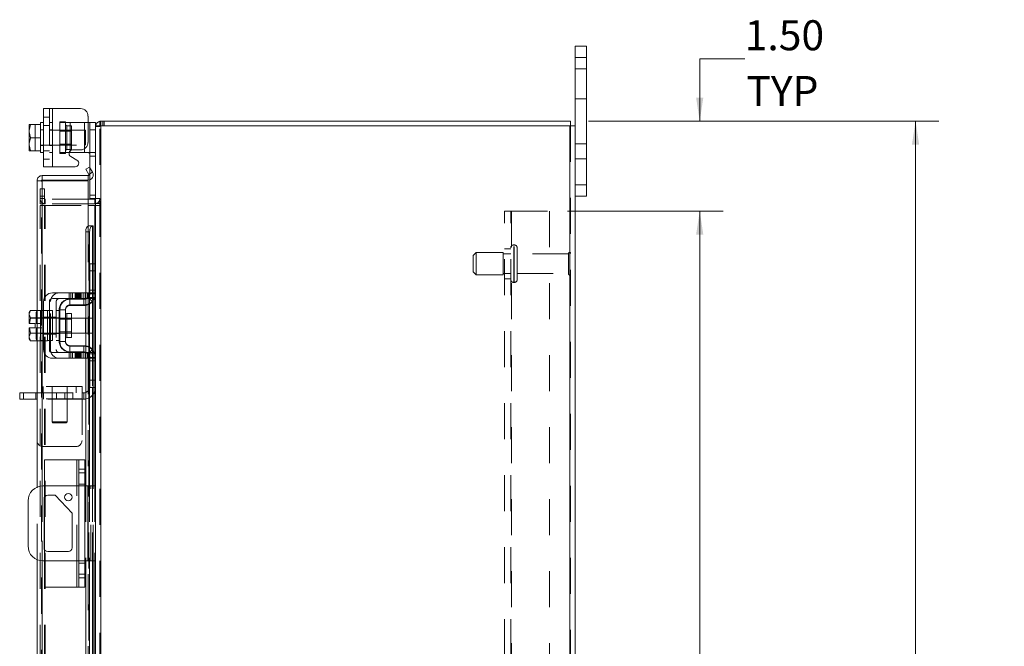
# Model space of a CAD drawing. Units: inches. Extents: x 0.4 to 16.6, y 0.2 to 10.8.
# Drawn here: x 8.6 to 11.4, y 5.8 to 7.6 of the extents above; entities that cross this region are included whole.
import ezdxf

# ---------------------------------------------------------------- set-up
doc = ezdxf.new("R2010")
doc.units = ezdxf.units.IN
doc.header["$MEASUREMENT"] = 0
doc.linetypes.add('HIDDEN', pattern=[0.075, 0.05, -0.025])
doc.styles.add('SLDTEXTSTYLE0', font='TXT', dxfattribs={"width": 0.7})
doc.dimstyles.new('SLDDIMSTYLE1', dxfattribs={"dimtxt": 0.088867, "dimasz": 0.065, "dimexe": 0, "dimexo": 0.0625, "dimgap": 0.022217, "dimtad": 0, "dimtih": 1, "dimtoh": 1, "dimlfac": 6, "dimrnd": 1e-09, "dimzin": 4, "dimdsep": 46, "dimtxsty": 'SLDTEXTSTYLE0', "dimsah": 1, "dimcen": 0.09, "dimadec": 0, "dimazin": 1, "dimtfac": 1, "dimtofl": 0, "dimtmove": 0, "dimatfit": 3, "dimfxl": 1, "dimfrac": 2, "dimtolj": 1, "dimtzin": 12, "dimarcsym": 0})
doc.dimstyles.new('SLDDIMSTYLE2', dxfattribs={"dimtxt": 0.088867, "dimasz": 0.065, "dimexe": 0, "dimexo": 0.0625, "dimgap": 0.022217, "dimtad": 0, "dimtih": 1, "dimtoh": 1, "dimlfac": 6, "dimrnd": 1e-09, "dimzin": 4, "dimdsep": 46, "dimtxsty": 'SLDTEXTSTYLE0', "dimsah": 1, "dimcen": 0.09, "dimadec": 0, "dimazin": 1, "dimtfac": 1, "dimtmove": 0, "dimatfit": 0, "dimfxl": 1, "dimfrac": 2, "dimtolj": 1, "dimtzin": 12, "dimarcsym": 0})

# ---------------------------------------------------------------- blocks, each defined once
blk = doc.blocks.new('_D_16')
at = {"color": 7, "linetype": 'Continuous', "lineweight": 0}
for p, q in [((10.2237, 7.2753), (11.1975, 7.2753)), ((11.1325, 7.2753), (11.1325, 5.7238)), ((10.9832, 5.7238), (11.2818, 5.7238)), ((11.2818, 5.5288), (10.9832, 5.5288)), ((11.1325, 3.9419), (11.1325, 5.5288)), ((10.2237, 3.9419), (11.1975, 3.9419))]:
    blk.add_line(p, q, dxfattribs=at)
for centre, start, end in [((10.9832, 5.6263), 90, 270), ((11.2818, 5.6263), 270, 90)]:
    blk.add_arc(centre, 0.0975, start, end, dxfattribs=at)
for points in [[(11.1325, 7.2753), (11.1225, 7.2103), (11.1425, 7.2103)], [(11.1325, 3.9419), (11.1425, 4.0069), (11.1225, 4.0069)]]:
    blk.add_solid(points, dxfattribs=at)
at = {"color": 7, "linetype": 'Continuous', "lineweight": 0, "insert": (10.9832, 5.6563), "char_height": 0.08333, "attachment_point": 1, "style": 'SLDTEXTSTYLE0'}
blk.add_mtext('20.00', dxfattribs=at)
blk = doc.blocks.new('_D_17')
at = {"color": 7, "linetype": 'Continuous', "lineweight": 0}
for p, q in [((10.1647, 7.0253), (10.5975, 7.0253)), ((10.5325, 7.0253), (10.5325, 5.7811)), ((10.5325, 4.1919), (10.5325, 5.4715)), ((10.1647, 4.1919), (10.5975, 4.1919))]:
    blk.add_line(p, q, dxfattribs=at)
for points in [[(10.5325, 7.0253), (10.5225, 6.9603), (10.5425, 6.9603)], [(10.5325, 4.1919), (10.5425, 4.2569), (10.5225, 4.2569)]]:
    blk.add_solid(points, dxfattribs=at)
at = {"color": 7, "linetype": 'Continuous', "lineweight": 0, "char_height": 0.08333, "attachment_point": 1, "style": 'SLDTEXTSTYLE0'}
for s, insert in [('17.00', (10.392, 5.7337)), ('BACK PANEL', (10.1935, 5.5789))]:
    blk.add_mtext(s, dxfattribs=dict(at, insert=insert))
blk = doc.blocks.new('_D_18')
at = {"color": 7, "linetype": 'Continuous', "lineweight": 0}
for p, q in [((10.6575, 7.4482), (10.5325, 7.4482)), ((10.5325, 7.4482), (10.5325, 7.2753)), ((10.2237, 7.2753), (10.5975, 7.2753)), ((10.1647, 7.0253), (10.5975, 7.0253)), ((10.5325, 7.0253), (10.5325, 6.9003))]:
    blk.add_line(p, q, dxfattribs=at)
for points in [[(10.5325, 7.2753), (10.5425, 7.3403), (10.5225, 7.3403)], [(10.5325, 7.0253), (10.5225, 6.9603), (10.5425, 6.9603)]]:
    blk.add_solid(points, dxfattribs=at)
at = {"color": 7, "linetype": 'Continuous', "lineweight": 0, "char_height": 0.08333, "attachment_point": 1, "style": 'SLDTEXTSTYLE0'}
for s, insert in [('1.50', (10.6575, 7.5556)), ('TYP', (10.6621, 7.4008))]:
    blk.add_mtext(s, dxfattribs=dict(at, insert=insert))

msp = doc.modelspace()

# ---------------------------------------------------------------- linework, layer by layer
at = {"color": 7, "linetype": 'Continuous', "lineweight": 15}
for p, q in [((10.1861, 7.4519), (10.1861, 7.4836)), ((10.1861, 7.4836), (10.2175, 7.4836)), ((10.2175, 7.4836), (10.2175, 7.4519)), ((10.2175, 7.4519), (10.1861, 7.4519)), ((10.1861, 7.2628), (10.1861, 7.4519)), ((10.2175, 7.0986), (10.2175, 7.4519)), ((8.7086, 7.1487), (8.7086, 7.3104)), ((8.7086, 7.3104), (8.7328, 7.3104)), ((8.7328, 7.3104), (8.7328, 7.1487)), ((8.7328, 7.3104), (8.8111, 7.3104)), ((8.832, 7.2895), (8.832, 7.2165)), ((8.6718, 7.266), (8.6686, 7.2494)), ((8.6689, 7.266), (8.6686, 7.2655)), ((8.6686, 7.2655), (8.6686, 7.2494)), ((8.6689, 7.266), (8.6718, 7.266)), ((8.7003, 7.266), (8.6718, 7.266)), ((8.6718, 7.266), (8.6718, 7.266)), ((8.6718, 7.266), (8.7003, 7.266)), ((8.7086, 7.2712), (8.7003, 7.2712)), ((8.7003, 7.2712), (8.7003, 7.266)), ((8.7003, 7.2652), (8.7003, 7.266)), ((8.7003, 7.266), (8.7003, 7.266)), ((8.7003, 7.2652), (8.7003, 7.1938)), ((8.832, 7.2712), (8.837, 7.2712)), ((8.837, 7.2712), (8.8528, 7.2712)), ((8.837, 7.2512), (8.837, 7.2712)), ((8.8528, 7.2712), (8.8528, 7.2628)), ((8.8528, 7.2628), (8.8528, 6.8769)), ((8.8528, 7.2628), (8.8674, 7.2628)), ((8.8652, 7.2628), (8.8652, 7.2753)), ((8.8652, 7.2753), (10.1737, 7.2753)), ((10.1715, 7.2628), (8.8674, 7.2628)), ((8.8674, 7.2628), (8.8674, 3.9544)), ((10.1715, 7.2628), (10.1715, 3.9544)), ((10.1715, 7.2628), (10.1861, 7.2628)), ((10.1737, 7.2628), (10.1737, 7.2753)), ((10.1861, 7.2628), (10.1861, 3.9544)), ((8.6686, 7.2461), (8.6686, 7.2494)), ((8.6686, 7.2461), (8.6718, 7.2295)), ((8.6686, 7.2461), (8.6686, 7.213)), ((8.6718, 7.2295), (8.6686, 7.213)), ((8.6718, 7.2295), (8.7003, 7.2295)), ((8.7003, 7.2295), (8.7003, 7.2303)), ((8.7003, 7.2288), (8.7003, 7.2295)), ((8.8528, 7.2512), (8.837, 7.2512)), ((8.837, 7.147), (8.837, 7.2512)), ((8.6686, 7.2097), (8.6686, 7.213)), ((8.6686, 7.2097), (8.6718, 7.1931)), ((8.6686, 7.2097), (8.6686, 7.1936)), ((8.6689, 7.1931), (8.6686, 7.1936)), ((8.6718, 7.1931), (8.6689, 7.1931)), ((8.6718, 7.1931), (8.7003, 7.1931)), ((8.6718, 7.1931), (8.6718, 7.1931)), ((8.7003, 7.1931), (8.6718, 7.1931)), ((8.7003, 7.1931), (8.7003, 7.1938)), ((8.7003, 7.1931), (8.7003, 7.1931)), ((8.7003, 7.1931), (8.7003, 7.1879)), ((8.7003, 7.1879), (8.7086, 7.1879)), ((8.7828, 7.1879), (8.7795, 7.1879)), ((8.7828, 7.1933), (8.7828, 7.1879)), ((8.7828, 7.1879), (8.822, 7.1879)), ((8.801, 7.1674), (8.7842, 7.1771)), ((8.7892, 7.1957), (8.8111, 7.1957)), ((8.822, 7.1879), (8.822, 7.1988)), ((8.8331, 7.1879), (8.822, 7.1879)), ((8.7328, 7.1487), (8.7086, 7.1487)), ((8.7328, 7.1487), (8.796, 7.1487)), ((8.8257, 7.1417), (8.8364, 7.1479)), ((8.8364, 7.1479), (8.8446, 7.1337)), ((8.7049, 7.1243), (8.7049, 7.1118)), ((8.7049, 7.1243), (8.832, 7.1243)), ((8.8338, 7.1275), (8.8257, 7.1417)), ((8.832, 7.1118), (8.832, 7.1243)), ((8.834, 7.1272), (8.8338, 7.1275)), ((8.8448, 7.1335), (8.834, 7.1272)), ((8.8446, 7.1337), (8.8448, 7.1335)), ((8.7027, 7.1096), (8.6903, 7.1096)), ((8.6903, 6.7497), (8.6903, 7.1096)), ((8.7049, 7.1118), (8.832, 7.1118)), ((8.832, 7.1095), (8.7049, 7.1095)), ((8.7049, 7.1095), (8.7049, 6.7493)), ((8.832, 7.1095), (8.832, 6.9845)), ((8.837, 7.0602), (8.837, 7.1127)), ((10.1861, 7.0986), (10.2175, 7.0986)), ((10.2175, 7.0986), (10.2175, 7.0669)), ((10.2175, 7.0669), (10.1861, 7.0669)), ((8.8506, 7.0585), (8.832, 7.0585)), ((8.8506, 7.0461), (8.832, 7.0461)), ((8.832, 7.0409), (8.8506, 7.0409)), ((8.8527, 7.0602), (8.837, 7.0602)), ((8.8506, 7.0585), (8.8506, 7.0461)), ((8.8506, 7.0461), (8.8528, 7.0463)), ((8.8528, 7.0409), (8.8506, 7.0409)), ((8.8506, 7.0409), (8.8506, 6.8793)), ((8.834, 6.9845), (8.832, 6.9845)), ((8.832, 6.9845), (8.832, 6.984)), ((8.8338, 6.9845), (8.834, 6.9845)), ((8.834, 6.9845), (8.8448, 6.9845)), ((8.8448, 6.9845), (8.8446, 6.9845)), ((8.8446, 6.9845), (8.8446, 6.8793)), ((8.8448, 6.9845), (8.8466, 6.9845)), ((8.8466, 6.8793), (8.8466, 6.9845)), ((8.8364, 6.9678), (8.8257, 6.9678)), ((8.8257, 6.9678), (8.8257, 6.7984)), ((8.8364, 6.9678), (8.8364, 6.792)), ((8.837, 6.8593), (8.837, 6.8793)), ((8.837, 6.8793), (8.8528, 6.8793)), ((8.8528, 6.8769), (8.8528, 6.8593)), ((8.837, 6.7959), (8.837, 6.8593)), ((8.8528, 6.8593), (8.837, 6.8593)), ((8.8528, 6.7959), (8.8528, 6.8593)), ((8.8111, 6.7984), (8.7328, 6.7984)), ((8.8111, 6.7826), (8.8111, 6.7984)), ((8.8111, 6.7984), (8.832, 6.7984)), ((8.832, 6.7984), (8.832, 6.7826)), ((8.8528, 6.7959), (8.8528, 6.6193)), ((8.7086, 6.7743), (8.7086, 6.6409)), ((8.7245, 6.6409), (8.7245, 6.7743)), ((8.7328, 6.7826), (8.8111, 6.7826)), ((8.7828, 6.7809), (8.822, 6.7809)), ((8.822, 6.7651), (8.7828, 6.7651)), ((8.832, 6.7826), (8.8111, 6.7826)), ((8.8257, 6.7826), (8.8257, 6.7814)), ((8.8257, 6.7653), (8.8257, 6.6499)), ((8.8364, 6.7687), (8.8364, 6.6465)), ((8.8446, 6.775), (8.8446, 6.6402)), ((8.8466, 6.6378), (8.8466, 6.7774)), ((8.8506, 6.7846), (8.8506, 6.6306)), ((8.6718, 6.7497), (8.6686, 6.7441)), ((8.6718, 6.7497), (8.6686, 6.7401)), ((8.6686, 6.7441), (8.6686, 6.7401)), ((8.6686, 6.7382), (8.6686, 6.7401)), ((8.6686, 6.7382), (8.6686, 6.7138)), ((8.6686, 6.7382), (8.6718, 6.7287)), ((8.7003, 6.7497), (8.6718, 6.7497)), ((8.7003, 6.7493), (8.7003, 6.7497)), ((8.7086, 6.7493), (8.7003, 6.7493)), ((8.7003, 6.7493), (8.7003, 6.7291)), ((8.7328, 6.7493), (8.7245, 6.7493)), ((8.7328, 6.7493), (8.7328, 6.6659)), ((8.7695, 6.7518), (8.7536, 6.7518)), ((8.7536, 6.7518), (8.7536, 6.6634)), ((8.7695, 6.6634), (8.7695, 6.7518)), ((8.7856, 6.7408), (8.7728, 6.7408)), ((8.7728, 6.7408), (8.7728, 6.6743)), ((8.7856, 6.6743), (8.7856, 6.7408)), ((8.6686, 6.7138), (8.6689, 6.7138)), ((8.6718, 6.7286), (8.6689, 6.7138)), ((8.6689, 6.7138), (8.6855, 6.7138)), ((8.6718, 6.7287), (8.7003, 6.7287)), ((8.6718, 6.7286), (8.6718, 6.7287)), ((8.7003, 6.7286), (8.6718, 6.7286)), ((8.6855, 6.7138), (8.6855, 6.7013)), ((8.7003, 6.7287), (8.7003, 6.7291)), ((8.7003, 6.7286), (8.7003, 6.7287)), ((8.7003, 6.7278), (8.7003, 6.7286)), ((8.7003, 6.7278), (8.7003, 6.6874)), ((8.7536, 6.7284), (8.7328, 6.7284)), ((8.8253, 6.7284), (8.7856, 6.7284)), ((8.8253, 6.6868), (8.8253, 6.7284)), ((8.6686, 6.7013), (8.6686, 6.677)), ((8.6689, 6.7013), (8.6686, 6.7013)), ((8.6718, 6.6865), (8.6686, 6.677)), ((8.6689, 6.7013), (8.6718, 6.6866)), ((8.6855, 6.7013), (8.6689, 6.7013)), ((8.6718, 6.6866), (8.7003, 6.6866)), ((8.6718, 6.6866), (8.6718, 6.6865)), ((8.7003, 6.6865), (8.6718, 6.6865)), ((8.7003, 6.6866), (8.7003, 6.6874)), ((8.7003, 6.6865), (8.7003, 6.6866)), ((8.7003, 6.6866), (8.7003, 6.6659)), ((8.7003, 6.6861), (8.7003, 6.6865)), ((8.7328, 6.6868), (8.7536, 6.6868)), ((8.7856, 6.6868), (8.8253, 6.6868)), ((8.6686, 6.6751), (8.6686, 6.677)), ((8.6686, 6.6751), (8.6718, 6.6655)), ((8.6686, 6.6751), (8.6686, 6.6711)), ((8.6686, 6.6711), (8.6718, 6.6655)), ((8.6718, 6.6655), (8.7003, 6.6655)), ((8.6903, 6.2588), (8.6903, 6.6655)), ((8.7003, 6.6659), (8.7086, 6.6659)), ((8.7003, 6.6655), (8.7003, 6.6659)), ((8.7049, 6.6659), (8.7049, 6.2622)), ((8.7245, 6.6659), (8.7328, 6.6659)), ((8.7536, 6.6634), (8.7695, 6.6634)), ((8.7728, 6.6743), (8.7856, 6.6743)), ((8.8111, 6.6326), (8.7328, 6.6326)), ((8.7828, 6.6501), (8.822, 6.6501)), ((8.7828, 6.6343), (8.822, 6.6343)), ((8.8111, 6.6168), (8.8111, 6.6326)), ((8.8111, 6.6326), (8.832, 6.6326)), ((8.8257, 6.6338), (8.8257, 6.6326)), ((8.832, 6.6326), (8.832, 6.6168)), ((8.7328, 6.6168), (8.8111, 6.6168)), ((8.832, 6.6168), (8.8111, 6.6168)), ((8.8257, 6.6168), (8.8257, 6.2623)), ((8.8364, 6.6232), (8.8364, 6.2623)), ((8.837, 6.5559), (8.837, 6.6193)), ((8.8528, 6.5559), (8.8528, 6.6193)), ((8.837, 6.5559), (8.8528, 6.5559)), ((8.837, 6.5359), (8.837, 6.5559)), ((8.8528, 6.5559), (8.8528, 6.5383)), ((8.642, 6.5035), (8.642, 6.5209)), ((8.642, 6.5209), (8.6524, 6.5209)), ((8.6524, 6.5209), (8.6524, 6.5035)), ((8.6903, 6.5209), (8.6524, 6.5209)), ((8.8528, 6.5359), (8.837, 6.5359)), ((8.8446, 6.5359), (8.8446, 6.2623)), ((8.8466, 6.2623), (8.8466, 6.5359)), ((8.8506, 6.5359), (8.8506, 6.2623)), ((8.8528, 6.5383), (8.8528, 5.7779)), ((8.6524, 6.5035), (8.642, 6.5035)), ((8.6903, 6.5035), (8.6524, 6.5035)), ((8.7111, 6.2623), (8.7111, 6.3348)), ((8.8011, 6.3348), (8.7111, 6.3348)), ((8.8011, 6.3348), (8.8061, 6.3348)), ((8.8011, 6.2623), (8.8011, 6.3348)), ((8.8061, 6.3348), (8.8228, 6.3348)), ((8.8061, 6.3088), (8.8061, 6.3348)), ((8.8228, 6.3348), (8.8228, 6.3088)), ((8.8228, 6.3088), (8.8061, 6.3088)), ((8.8061, 6.0074), (8.8061, 6.3088)), ((8.8228, 6.3088), (8.8228, 6.0074)), ((8.8061, 6.2623), (8.707, 6.2623)), ((8.8311, 6.2623), (8.8228, 6.2623)), ((8.8311, 6.0539), (8.8311, 6.2623)), ((8.8311, 6.2623), (8.8528, 6.2623)), ((8.6653, 6.2206), (8.6653, 6.0956)), ((8.7096, 6.0903), (8.7096, 6.2259)), ((8.7111, 6.0849), (8.7111, 6.2313)), ((8.72, 6.2363), (8.7408, 6.2363)), ((8.7408, 6.2363), (8.7876, 6.1868)), ((8.7876, 6.1868), (8.7876, 6.0903)), ((8.7773, 6.0799), (8.72, 6.0799)), ((8.6903, 5.6507), (8.6903, 6.0574)), ((8.7049, 6.054), (8.7049, 5.6503)), ((8.707, 6.0539), (8.8061, 6.0539)), ((8.7111, 5.9814), (8.7111, 6.0539)), ((8.8011, 5.9814), (8.8011, 6.0539)), ((8.8228, 6.0539), (8.8311, 6.0539)), ((8.8257, 6.0539), (8.8257, 5.6994)), ((8.8528, 6.0539), (8.8311, 6.0539)), ((8.8364, 6.0539), (8.8364, 5.693)), ((8.8446, 6.0539), (8.8446, 5.7803)), ((8.8466, 5.7803), (8.8466, 6.0539)), ((8.8506, 6.0539), (8.8506, 5.7803)), ((8.8061, 6.0074), (8.8228, 6.0074)), ((8.8061, 5.9814), (8.8061, 6.0074)), ((8.8228, 6.0074), (8.8228, 5.9814)), ((8.8011, 5.9814), (8.7111, 5.9814)), ((8.8061, 5.9814), (8.8011, 5.9814)), ((8.8228, 5.9814), (8.8061, 5.9814))]:
    msp.add_line(p, q, dxfattribs=at)
at = {"color": 7, "linetype": 'HIDDEN', "lineweight": 0}
for p, q in [((10.1861, 7.4519), (10.2175, 7.4519)), ((10.2175, 7.4211), (10.1861, 7.4211)), ((10.1861, 7.3378), (10.2175, 7.3378)), ((8.7245, 7.3104), (8.7245, 7.1487)), ((8.7328, 7.1487), (8.7328, 7.3104)), ((8.7328, 7.3104), (8.7328, 7.2712)), ((8.7245, 7.2865), (8.7086, 7.2865)), ((8.6689, 7.266), (8.6855, 7.266)), ((8.6855, 7.266), (8.6855, 7.1931)), ((8.7086, 7.2631), (8.7245, 7.2631)), ((8.7328, 7.2712), (8.7245, 7.2712)), ((8.7328, 7.2712), (8.7328, 7.1879)), ((8.7536, 7.2737), (8.7536, 7.2712)), ((8.7536, 7.2737), (8.7695, 7.2737)), ((8.7536, 7.1879), (8.7536, 7.2712)), ((8.7536, 7.2712), (8.7828, 7.2712)), ((8.7695, 7.2737), (8.7695, 7.2712)), ((8.7695, 7.2712), (8.7695, 7.1879)), ((8.7856, 7.2628), (8.7728, 7.2628)), ((8.7728, 7.1963), (8.7728, 7.2625)), ((8.7828, 7.2712), (8.822, 7.2712)), ((8.7828, 7.1879), (8.7828, 7.2712)), ((8.7828, 7.2712), (8.7828, 7.1933)), ((8.7856, 7.1963), (8.7856, 7.2628)), ((8.822, 7.2712), (8.832, 7.2712)), ((8.822, 7.2712), (8.822, 7.1879)), ((8.822, 7.1988), (8.822, 7.2712)), ((8.853, 7.2628), (8.8528, 7.2606)), ((8.8652, 7.2606), (8.8528, 7.2606)), ((8.8674, 7.2753), (8.8652, 7.2751)), ((8.8652, 3.9544), (8.8652, 7.2628)), ((8.8674, 7.2628), (8.8674, 7.2753)), ((8.8674, 7.2628), (8.8674, 3.9544)), ((8.8736, 7.2628), (8.8736, 7.2753)), ((8.8767, 7.2628), (8.8767, 7.2753)), ((10.1715, 3.9544), (10.1715, 7.2628)), ((10.1737, 7.2628), (10.1737, 3.9544)), ((8.7086, 7.2512), (8.7003, 7.2512)), ((8.8253, 7.2504), (8.7003, 7.2504)), ((8.7328, 7.2512), (8.7245, 7.2512)), ((8.7856, 7.2473), (8.7536, 7.2473)), ((8.8253, 7.2087), (8.8253, 7.2504)), ((8.837, 7.2512), (8.8528, 7.2512)), ((8.7003, 7.2087), (8.8253, 7.2087)), ((8.7003, 7.2079), (8.7086, 7.2079)), ((8.7245, 7.2079), (8.7328, 7.2079)), ((8.7536, 7.2118), (8.7856, 7.2118)), ((10.2175, 7.2128), (10.1861, 7.2128)), ((8.7086, 7.193), (8.7245, 7.193)), ((8.7245, 7.1879), (8.7328, 7.1879)), ((8.7328, 7.1879), (8.7328, 7.1487)), ((8.7795, 7.1879), (8.7536, 7.1879)), ((8.7536, 7.1854), (8.7536, 7.1879)), ((8.7695, 7.1854), (8.7536, 7.1854)), ((8.7695, 7.1854), (8.7695, 7.1879)), ((8.7728, 7.1963), (8.7856, 7.1963)), ((8.8511, 7.1879), (8.8331, 7.1879)), ((8.837, 7.1779), (8.8528, 7.1779)), ((8.7086, 7.1695), (8.7245, 7.1695)), ((8.837, 7.1127), (8.837, 7.147)), ((10.1861, 7.1711), (10.2175, 7.1711)), ((8.834, 7.1272), (8.8448, 7.1335)), ((8.7027, 4.1075), (8.7027, 7.1096)), ((8.7049, 7.1095), (8.7049, 4.1077)), ((10.2175, 7.0986), (10.1861, 7.0986)), ((8.6986, 7.0878), (8.711, 7.0878)), ((8.6986, 7.0669), (8.6986, 7.0878)), ((8.6986, 7.0461), (8.6986, 7.0669)), ((8.711, 7.0669), (8.6986, 7.0669)), ((8.711, 7.0878), (8.711, 7.0669)), ((8.711, 7.0461), (8.711, 7.0669)), ((8.8528, 7.0702), (8.837, 7.0702)), ((8.711, 7.0607), (8.6986, 7.0607)), ((8.711, 7.0461), (8.6986, 7.0461)), ((8.6986, 7.0409), (8.711, 7.0409)), ((8.6986, 4.1763), (8.6986, 7.0409)), ((8.711, 4.1763), (8.711, 7.0409)), ((8.7132, 7.0409), (8.711, 7.0409)), ((8.7132, 7.0585), (8.7132, 7.0461)), ((8.832, 7.0585), (8.7132, 7.0585)), ((8.832, 7.0461), (8.7132, 7.0461)), ((8.7132, 4.1763), (8.7132, 7.0409)), ((8.7132, 7.0409), (8.832, 7.0409)), ((8.8506, 7.0585), (8.8506, 7.0461)), ((8.8506, 4.1763), (8.8506, 7.0409)), ((8.8528, 7.0602), (8.8527, 7.0602)), ((8.8528, 7.0607), (8.8652, 7.0607)), ((8.8528, 7.0471), (8.8652, 7.0471)), ((8.8528, 7.0409), (8.8652, 7.0409)), ((9.9897, 4.1919), (9.9897, 7.0253)), ((9.9897, 7.0253), (10.0092, 7.0253)), ((10.007, 4.1919), (10.007, 7.0253)), ((10.0092, 7.0253), (10.0092, 4.1919)), ((10.0092, 7.0253), (10.1147, 7.0253)), ((10.1147, 7.0253), (10.1147, 4.1919)), ((8.832, 6.9845), (8.832, 6.7984)), ((8.832, 6.984), (8.832, 6.7984)), ((8.8338, 4.2327), (8.8338, 6.9845)), ((8.8341, 4.2327), (8.8341, 6.9845)), ((8.8446, 4.2327), (8.8446, 6.9845)), ((8.8257, 6.9678), (8.8364, 6.9678)), ((10.0153, 6.8274), (10.0153, 6.9315)), ((10.0168, 6.9315), (10.0153, 6.9315)), ((10.0153, 6.8274), (10.0153, 6.9314)), ((10.0168, 6.8274), (10.0168, 6.9315)), ((10.0168, 6.8274), (10.0168, 6.9314)), ((9.9112, 6.9107), (9.9028, 6.9023)), ((9.9028, 6.8565), (9.9028, 6.9023)), ((9.9112, 6.8482), (9.9112, 6.9107)), ((9.9862, 6.9107), (9.9112, 6.9107)), ((9.9862, 6.8482), (9.9862, 6.9107)), ((10.007, 6.9069), (9.9862, 6.9069)), ((10.007, 6.9211), (9.9897, 6.9211)), ((10.0252, 6.8357), (10.0252, 6.9232)), ((10.1677, 6.9069), (10.0252, 6.9069)), ((10.1677, 6.8519), (10.1677, 6.9069)), ((10.1718, 6.8478), (10.1718, 6.9111)), ((8.8354, 6.8059), (8.8354, 6.8793)), ((8.837, 6.8793), (8.8354, 6.8793)), ((8.8446, 6.8793), (8.8446, 6.775)), ((8.8466, 6.7774), (8.8466, 6.8793)), ((8.8506, 6.8793), (8.8506, 6.7846)), ((8.8528, 6.8593), (8.8354, 6.8593)), ((9.9028, 6.8565), (9.9112, 6.8482)), ((9.9112, 6.8482), (9.9862, 6.8482)), ((9.9862, 6.8519), (10.007, 6.8519)), ((10.0252, 6.8519), (10.1677, 6.8519)), ((9.9897, 6.8378), (10.007, 6.8378)), ((10.0153, 6.8273), (10.0168, 6.8273)), ((8.7792, 6.7984), (8.7792, 6.7826)), ((8.7842, 6.7984), (8.7842, 6.7826)), ((8.7892, 6.7826), (8.7892, 6.7984)), ((8.796, 6.7984), (8.796, 6.7826)), ((8.7985, 6.7984), (8.7985, 6.7826)), ((8.801, 6.7826), (8.801, 6.7984)), ((8.8035, 6.7984), (8.8035, 6.7826)), ((8.806, 6.7826), (8.806, 6.7984)), ((8.8085, 6.7984), (8.8085, 6.7826)), ((8.8111, 6.7984), (8.8111, 6.7826)), ((8.8152, 6.7984), (8.8152, 6.7826)), ((8.8202, 6.7826), (8.8202, 6.7984)), ((8.8252, 6.7826), (8.8252, 6.7984)), ((8.8257, 6.7984), (8.8257, 6.7826)), ((8.8304, 6.7826), (8.8304, 6.7984)), ((8.832, 6.7984), (8.8512, 6.7984)), ((8.8528, 6.8059), (8.8354, 6.8059)), ((8.8354, 6.7959), (8.8354, 6.8059)), ((8.837, 6.7959), (8.8354, 6.7959)), ((8.8364, 6.792), (8.8364, 6.7687)), ((8.8528, 6.8059), (8.837, 6.8059)), ((8.8528, 6.7959), (8.837, 6.7959)), ((8.8512, 6.7984), (8.8512, 6.7826)), ((8.7279, 6.6409), (8.7279, 6.7743)), ((8.7437, 6.7743), (8.7437, 6.6409)), ((8.7812, 6.7809), (8.7828, 6.7809)), ((8.7812, 6.7635), (8.7812, 6.7809)), ((8.7812, 6.7635), (8.8204, 6.7635)), ((8.8204, 6.7635), (8.8204, 6.7809)), ((8.8257, 6.7814), (8.8257, 6.7653)), ((8.8445, 6.7743), (8.8315, 6.7859)), ((8.8512, 6.7826), (8.832, 6.7826)), ((8.832, 6.7826), (8.832, 6.6326)), ((8.8331, 6.7859), (8.8511, 6.7859)), ((8.6911, 6.7497), (8.6879, 6.7401)), ((8.6911, 6.7497), (8.6879, 6.7441)), ((8.6879, 6.7441), (8.6879, 6.7401)), ((8.6879, 6.7382), (8.6879, 6.7401)), ((8.6879, 6.7382), (8.6879, 6.7138)), ((8.6879, 6.7382), (8.6911, 6.7287)), ((8.6903, 6.6655), (8.6903, 6.7497)), ((8.7003, 6.7497), (8.7195, 6.7497)), ((8.7049, 6.7493), (8.7049, 6.6659)), ((8.7195, 6.7493), (8.7195, 6.7497)), ((8.7195, 6.7493), (8.7195, 6.7286)), ((8.7245, 6.7493), (8.7195, 6.7493)), ((8.752, 6.7493), (8.7437, 6.7493)), ((8.7536, 6.7518), (8.752, 6.7518)), ((8.752, 6.7518), (8.752, 6.6634)), ((8.7728, 6.7076), (8.7728, 6.7408)), ((8.6881, 6.7138), (8.6879, 6.7138)), ((8.6911, 6.7286), (8.6881, 6.7138)), ((8.6881, 6.7138), (8.7047, 6.7138)), ((8.6911, 6.7286), (8.6911, 6.7287)), ((8.7086, 6.7293), (8.7003, 6.7293)), ((8.7003, 6.7287), (8.7195, 6.7287)), ((8.7195, 6.7286), (8.7003, 6.7286)), ((8.7328, 6.7284), (8.7003, 6.7284)), ((8.7047, 6.7138), (8.7047, 6.7013)), ((8.7086, 6.731), (8.7245, 6.731)), ((8.7245, 6.7293), (8.7195, 6.7293)), ((8.7195, 6.7287), (8.7195, 6.7291)), ((8.7195, 6.7286), (8.7195, 6.7287)), ((8.7195, 6.7278), (8.7195, 6.7286)), ((8.7195, 6.7278), (8.7195, 6.7076)), ((8.7195, 6.7076), (8.7195, 6.6874)), ((8.7328, 6.7293), (8.7245, 6.7293)), ((8.7279, 6.731), (8.7437, 6.731)), ((8.752, 6.7293), (8.7437, 6.7293)), ((8.7536, 6.7253), (8.752, 6.7253)), ((8.7856, 6.7284), (8.7536, 6.7284)), ((8.7856, 6.7253), (8.7536, 6.7253)), ((8.8445, 6.7284), (8.8253, 6.7284)), ((8.8445, 6.7076), (8.8445, 6.7284)), ((8.8445, 6.6868), (8.8445, 6.7076)), ((8.6879, 6.7013), (8.6879, 6.677)), ((8.6879, 6.7013), (8.6881, 6.7013)), ((8.6911, 6.6865), (8.6879, 6.677)), ((8.6881, 6.7013), (8.6911, 6.6866)), ((8.7047, 6.7013), (8.6881, 6.7013)), ((8.6911, 6.6866), (8.6911, 6.6865)), ((8.7003, 6.6868), (8.7328, 6.6868)), ((8.7003, 6.6866), (8.7195, 6.6866)), ((8.7195, 6.6865), (8.7003, 6.6865)), ((8.7003, 6.6859), (8.7086, 6.6859)), ((8.7086, 6.6842), (8.7245, 6.6842)), ((8.7195, 6.6866), (8.7195, 6.6874)), ((8.7195, 6.6865), (8.7195, 6.6866)), ((8.7195, 6.6866), (8.7195, 6.6659)), ((8.7195, 6.6861), (8.7195, 6.6865)), ((8.7195, 6.6859), (8.7245, 6.6859)), ((8.7245, 6.6859), (8.7328, 6.6859)), ((8.7279, 6.6842), (8.7437, 6.6842)), ((8.7437, 6.6859), (8.752, 6.6859)), ((8.752, 6.6898), (8.7536, 6.6898)), ((8.7536, 6.6898), (8.7856, 6.6898)), ((8.7536, 6.6868), (8.7856, 6.6868)), ((8.8253, 6.6868), (8.8445, 6.6868)), ((8.6879, 6.6751), (8.6879, 6.677)), ((8.6879, 6.6751), (8.6879, 6.6711)), ((8.6879, 6.6711), (8.6911, 6.6655)), ((8.7195, 6.6655), (8.7003, 6.6655)), ((8.7195, 6.6655), (8.7195, 6.6659)), ((8.7195, 6.6659), (8.7245, 6.6659)), ((8.7437, 6.6659), (8.752, 6.6659)), ((8.7536, 6.6634), (8.752, 6.6634)), ((8.7812, 6.6517), (8.7812, 6.6343)), ((8.7812, 6.6517), (8.8204, 6.6517)), ((8.8204, 6.6517), (8.8204, 6.6343)), ((8.7792, 6.6326), (8.7792, 6.6168)), ((8.7812, 6.6343), (8.7828, 6.6343)), ((8.7842, 6.6168), (8.7842, 6.6326)), ((8.7892, 6.6168), (8.7892, 6.6326)), ((8.796, 6.6168), (8.796, 6.6326)), ((8.7985, 6.6326), (8.7985, 6.6168)), ((8.801, 6.6326), (8.801, 6.6168)), ((8.8035, 6.6168), (8.8035, 6.6326)), ((8.806, 6.6168), (8.806, 6.6326)), ((8.8085, 6.6326), (8.8085, 6.6168)), ((8.8111, 6.6326), (8.8111, 6.6168)), ((8.8152, 6.6168), (8.8152, 6.6326)), ((8.8202, 6.6326), (8.8202, 6.6168)), ((8.8252, 6.6168), (8.8252, 6.6326)), ((8.8257, 6.6499), (8.8257, 6.6338)), ((8.8257, 6.6326), (8.8257, 6.6168)), ((8.8304, 6.6168), (8.8304, 6.6326)), ((8.8445, 6.6409), (8.8315, 6.6293)), ((8.832, 6.6326), (8.8512, 6.6326)), ((8.8511, 6.6293), (8.8331, 6.6293)), ((8.8364, 6.6465), (8.8364, 6.6232)), ((8.8446, 6.6402), (8.8446, 6.5359)), ((8.8466, 6.5359), (8.8466, 6.6378)), ((8.8506, 6.6306), (8.8506, 6.5359)), ((8.8512, 6.6326), (8.8512, 6.6168)), ((8.8512, 6.6168), (8.832, 6.6168)), ((8.832, 6.6168), (8.832, 5.6994)), ((8.837, 6.6193), (8.8354, 6.6193)), ((8.8354, 6.6093), (8.8354, 6.6193)), ((8.8528, 6.6093), (8.8354, 6.6093)), ((8.8354, 6.5359), (8.8354, 6.6093)), ((8.837, 6.6193), (8.8528, 6.6193)), ((8.837, 6.6093), (8.8528, 6.6093)), ((8.6524, 6.5035), (8.6524, 6.5209)), ((8.6865, 6.5209), (8.6865, 6.5035)), ((8.8153, 6.5384), (8.6903, 6.5384)), ((8.6903, 6.5209), (8.8153, 6.5209)), ((8.707, 6.5209), (8.707, 6.5384)), ((8.7085, 6.5209), (8.7085, 6.5035)), ((8.732, 6.5384), (8.732, 6.5209)), ((8.732, 6.5209), (8.732, 6.4402)), ((8.7324, 6.5035), (8.7324, 6.5209)), ((8.744, 6.5035), (8.744, 6.5209)), ((8.7679, 6.5209), (8.7679, 6.5035)), ((8.7736, 6.5209), (8.7736, 6.5384)), ((8.7736, 6.4402), (8.7736, 6.5209)), ((8.7899, 6.5035), (8.7899, 6.5209)), ((8.7986, 6.5384), (8.7986, 6.5209)), ((8.8153, 6.5384), (8.8153, 6.5043)), ((8.8204, 6.5209), (8.8153, 6.5209)), ((8.8204, 6.5209), (8.8204, 6.5035)), ((8.837, 6.5359), (8.8354, 6.5359)), ((8.8153, 6.5043), (8.6903, 6.5043)), ((8.8204, 6.5035), (8.6903, 6.5035)), ((8.8153, 6.5043), (8.8153, 6.3884)), ((8.732, 6.4402), (8.7528, 6.4402)), ((8.732, 6.4402), (8.7346, 6.4376)), ((8.7528, 6.4376), (8.7346, 6.4376)), ((8.7528, 6.4402), (8.7736, 6.4402)), ((8.771, 6.4376), (8.7528, 6.4376)), ((8.771, 6.4376), (8.7736, 6.4402)), ((8.7986, 6.3717), (8.707, 6.3717)), ((8.8011, 6.3348), (8.8011, 5.9814)), ((8.8228, 6.2983), (8.8061, 6.2983)), ((8.6903, 6.0574), (8.6903, 6.2588)), ((8.7049, 6.2622), (8.7049, 6.054)), ((8.7111, 6.2313), (8.7111, 6.2623)), ((8.8011, 6.0539), (8.8011, 6.2623)), ((8.8228, 6.267), (8.8061, 6.267)), ((8.8228, 6.2623), (8.8061, 6.2623)), ((8.8257, 6.2623), (8.8257, 6.0539)), ((8.8311, 6.2623), (8.8311, 6.0539)), ((8.8364, 6.2623), (8.8364, 6.0539)), ((8.8395, 6.0539), (8.8395, 6.2623)), ((8.8446, 6.2623), (8.8446, 6.0539)), ((8.8466, 6.0539), (8.8466, 6.2623)), ((8.8506, 6.2623), (8.8506, 6.0539)), ((8.7111, 6.0539), (8.7111, 6.0849)), ((8.8061, 6.0539), (8.8228, 6.0539)), ((8.8228, 6.0482), (8.8061, 6.0482)), ((8.8061, 6.0169), (8.8228, 6.0169))]:
    msp.add_line(p, q, dxfattribs=at)
at = {"color": 7, "linetype": 'Continuous', "lineweight": 15, "flags": 128}
for points in [[(8.8257, 6.9678), (8.8258, 6.971), (8.8263, 6.9741), (8.827, 6.9769), (8.828, 6.9795), (8.8293, 6.9815), (8.8307, 6.9831), (8.8322, 6.9841), (8.8338, 6.9845)], [(8.8446, 6.9845), (8.843, 6.9841), (8.8415, 6.9831), (8.8401, 6.9815), (8.8388, 6.9795), (8.8378, 6.9769), (8.8371, 6.9741), (8.8366, 6.971), (8.8364, 6.9678)]]:
    msp.add_lwpolyline(points, dxfattribs=at)
at = {"color": 7, "linetype": 'HIDDEN', "lineweight": 0, "flags": 128}
for points in [[(8.832, 6.7847), (8.8303, 6.7835), (8.8288, 6.7826)], [(8.8288, 6.6326), (8.8303, 6.6317), (8.832, 6.6304)], [(8.8341, 6.6252), (8.8328, 6.6276), (8.8315, 6.6293)]]:
    msp.add_lwpolyline(points, dxfattribs=at)
at = {"color": 7, "linetype": 'Continuous', "lineweight": 15}
msp.add_circle((8.7773, 6.2311), 0.0104, dxfattribs=at)
for centre, radius, start, end in [((8.8111, 7.2895), 0.0208, 0, 90), ((8.8674, 7.2606), 0.0146, 98.5245, 171.4755), ((8.8111, 7.2165), 0.0208, 270, 360), ((8.7892, 7.1857), 0.01, 90, 240), ((8.796, 7.1587), 0.01, 270, 60), ((8.832, 7.1264), 0.0146, 270, 28.758), ((8.832, 7.1264), 0.00217, 270, 21.5921), ((8.8506, 7.0607), 0.00217, 270, 0), ((8.7328, 6.7743), 0.0242, 90, 180), ((8.822, 6.7959), 0.0308, 270, 0), ((8.822, 6.7959), 0.015, 311.8103, 0), ((8.7328, 6.7743), 0.00833, 90, 180), ((8.7828, 6.7518), 0.0292, 90, 180), ((8.7828, 6.7518), 0.0133, 90, 180), ((8.822, 6.7959), 0.015, 270, 297.266), ((8.7728, 6.7442), 0.00333, 180, 270), ((8.7828, 6.6634), 0.0292, 180, 270), ((8.7728, 6.671), 0.00333, 90, 180), ((8.7828, 6.6634), 0.0133, 180, 270), ((8.7328, 6.6409), 0.0242, 180, 270), ((8.7328, 6.6409), 0.00833, 180, 270), ((8.822, 6.6193), 0.0308, 0, 90), ((8.822, 6.6193), 0.015, 62.734, 90), ((8.822, 6.6193), 0.015, 360, 48.1897), ((8.707, 6.2206), 0.0417, 90, 180), ((8.72, 6.2259), 0.0103, 90, 180), ((8.707, 6.0956), 0.0417, 180, 270), ((8.72, 6.0903), 0.0103, 180, 270), ((8.7773, 6.0903), 0.0103, 270, 0)]:
    msp.add_arc(centre, radius, start, end, dxfattribs=at)
at = {"color": 7, "linetype": 'HIDDEN', "lineweight": 0}
for centre, radius, start, end in [((8.7728, 7.2661), 0.00333, 180, 270), ((8.8674, 7.2606), 0.00217, 90, 180), ((8.7728, 7.193), 0.00333, 90, 180), ((8.7132, 7.0607), 0.0146, 180, 270), ((8.7132, 7.0607), 0.00217, 180, 270), ((8.8506, 7.0607), 0.0146, 278.5245, 0), ((10.0153, 6.9232), 0.00833, 90, 180), ((10.0168, 6.9232), 0.00833, 0, 90), ((10.1718, 6.9069), 0.00417, 90, 180), ((10.1695, 6.9076), 0.00417, 0, 55.9442), ((10.1718, 6.8519), 0.00417, 180, 270), ((10.1695, 6.8512), 0.00417, 304.0558, 0), ((10.0153, 6.8357), 0.00833, 180, 270), ((10.0168, 6.8357), 0.00833, 270, 0), ((8.752, 6.7743), 0.0242, 90, 180), ((8.8204, 6.7959), 0.015, 318.1897, 338.3364), ((8.752, 6.7743), 0.00833, 90, 180), ((8.7812, 6.7518), 0.0292, 90, 180), ((8.7812, 6.7518), 0.0117, 90, 180), ((8.8204, 6.7959), 0.015, 270, 318.1897), ((8.8204, 6.7959), 0.0324, 270, 318.1897), ((8.7812, 6.6634), 0.0292, 180, 270), ((8.7812, 6.6634), 0.0117, 180, 270), ((8.8204, 6.6193), 0.0324, 41.8103, 90), ((8.752, 6.6409), 0.0242, 180, 270), ((8.752, 6.6409), 0.00833, 180, 270), ((8.8204, 6.6193), 0.015, 41.8103, 90), ((8.8204, 6.5359), 0.0324, 270, 0), ((8.8204, 6.5359), 0.015, 270, 0), ((8.707, 6.3884), 0.0167, 180, 270), ((8.7986, 6.3884), 0.0167, 270, 360)]:
    msp.add_arc(centre, radius, start, end, dxfattribs=at)
at = {"color": 7, "linetype": 'Continuous', "lineweight": 15}
msp.add_open_spline([(8.837, 7.1779), (8.837, 7.179), (8.837, 7.1812), (8.8369, 7.1842), (8.8364, 7.1864), (8.8352, 7.1876), (8.834, 7.1879), (8.8332, 7.1879), (8.8331, 7.1879)], degree=3, knots=[0, 0, 0, 0, 0.202267, 0.404632, 0.603118, 0.787968, 0.968974, 1, 1, 1, 1], dxfattribs=at)
at = {"color": 7, "linetype": 'HIDDEN', "lineweight": 0}
for points, knots in [([(8.8511, 7.1879), (8.8515, 7.1878), (8.8521, 7.1876), (8.8526, 7.186), (8.8528, 7.1835), (8.8528, 7.1807), (8.8528, 7.1787), (8.8528, 7.1779)], [0, 0, 0, 0, 0.2114772, 0.4232621, 0.6294633, 0.8377708, 1, 1, 1, 1]), ([(8.8354, 6.7959), (8.8354, 6.7959), (8.8354, 6.7958), (8.8353, 6.7951), (8.8353, 6.7941), (8.835, 6.7928), (8.8346, 6.7912), (8.8339, 6.7895), (8.8329, 6.7876), (8.832, 6.7865), (8.8315, 6.7859)], [0, 0, 0, 0, 0.125099, 0.250082, 0.375266, 0.499688, 0.617666, 0.737389, 0.863504, 1, 1, 1, 1]), ([(8.6879, 6.6751), (8.6881, 6.6735), (8.6886, 6.6702), (8.6902, 6.6671), (8.6911, 6.6655)], [0, 0, 0, 0, 0.495653, 1, 1, 1, 1]), ([(8.8315, 6.6293), (8.832, 6.6287), (8.8329, 6.6276), (8.8339, 6.6257), (8.8346, 6.624), (8.835, 6.6224), (8.8353, 6.6211), (8.8353, 6.6201), (8.8354, 6.6194), (8.8354, 6.6193), (8.8354, 6.6193)], [0, 0, 0, 0, 0.13625, 0.262152, 0.381674, 0.499432, 0.624103, 0.74954, 0.874711, 1, 1, 1, 1])]:
    msp.add_open_spline(points, degree=3, knots=knots, dxfattribs=at)
at = {"color": 7, "linetype": 'Continuous', "lineweight": 15}
for points in [[(8.7049, 7.1243), (8.703, 7.124), (8.6992, 7.1236), (8.6943, 7.1202), (8.6909, 7.1154), (8.6905, 7.1116), (8.6903, 7.1096)], [(8.6903, 7.1096), (8.6905, 7.1096), (8.6909, 7.1096), (8.6943, 7.1096), (8.6992, 7.1095), (8.703, 7.1095), (8.7049, 7.1095)], [(8.7049, 7.1118), (8.7046, 7.1118), (8.7041, 7.1117), (8.7033, 7.1112), (8.7028, 7.1105), (8.7028, 7.1099), (8.7027, 7.1096)]]:
    msp.add_open_spline(points, degree=3, dxfattribs=at)

# ---------------------------------------------------------------- dimensions: what is measured, and where the dimension line sits
at = {"color": 7, "linetype": 'Continuous', "lineweight": 0}
for base, p1, p2, text, dimstyle, picture, middle in [((10.5325, 7.0253), (10.1737, 7.2753), (10.1147, 7.0253), '<>\\PTYP', 'SLDDIMSTYLE2', '_D_18', (10.5325, 7.4482)), ((10.5325, 4.1919), (10.1147, 7.0253), (10.1147, 4.1919), '<>\\PBACK PANEL', 'SLDDIMSTYLE1', '_D_17', (10.5325, 5.6263))]:
    dim = msp.add_linear_dim(base=base, p1=p1, p2=p2, angle=90, text=text, dimstyle=dimstyle, dxfattribs=at)
    dim.commit()
    dim.dimension.update_dxf_attribs({"geometry": picture, "text_midpoint": middle, "dimtype": 160})
dim = msp.add_linear_dim(base=(11.1325, 3.9419), p1=(10.1737, 7.2753), p2=(10.1737, 3.9419), angle=90, dimstyle='SLDDIMSTYLE1', dxfattribs=at)
dim.commit()
dim.dimension.update_dxf_attribs({"geometry": '_D_16', "text_midpoint": (11.1325, 5.6263), "dimtype": 160})

doc.saveas('drawing.dxf')
